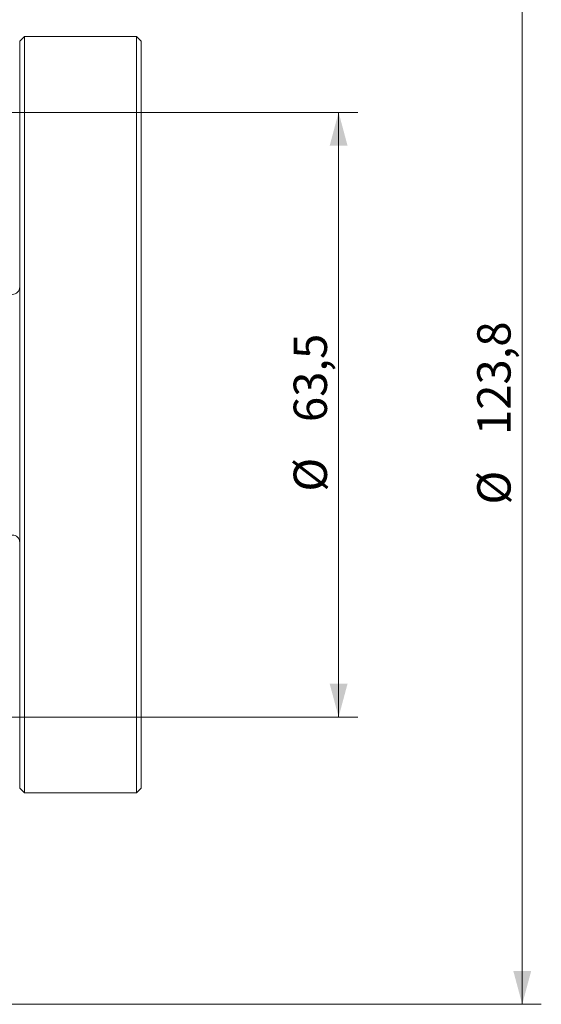
# Model space of a CAD drawing. Units: millimetres. Extents: x -114 to 150, y -62 to 94.
# Drawn here: x 95 to 150, y -62 to 41 of the extents above; entities that cross this region are included whole.
import ezdxf

# ---------------------------------------------------------------- set-up
doc = ezdxf.new("R2010")
doc.units = ezdxf.units.MM
doc.layers.add('SK1', color=4, linetype='Continuous')
doc.layers.add('SK2', color=7, linetype='Continuous')
doc.styles.add('Arial', font='Arial')
doc.dimstyles.get("Standard").update_dxf_attribs({"dimtxt": 0.18, "dimasz": 0.18, "dimexe": 0.18, "dimexo": 0.0625, "dimgap": 0.09, "dimtad": 1, "dimzin": 0, "dimdsep": 52, "dimtxsty": 'Standard', "dimcen": 0.09, "dimadec": 0, "dimazin": 0, "dimtfac": 1, "dimtdec": 4, "dimtofl": 0, "dimtmove": 0, "dimatfit": 3, "dimfxl": 1, "dimtolj": 1, "dimtzin": 0, "dimarcsym": 0})

# ---------------------------------------------------------------- blocks, each defined once
blk = doc.blocks.new('_U0')
at = {"layer": 'SK2', "lineweight": 13}
for p, q in [((88.035, 31.7435), (130.449303, 31.7435)), ((128.449303, 31.7435), (128.449303, -31.7435)), ((88.035, -31.7435), (130.449303, -31.7435))]:
    blk.add_line(p, q, dxfattribs=at)
at = {"layer": 'SK2', "lineweight": 18}
for points in [[(128.449303, 31.7435), (129.387125, 28.243503), (127.511481, 28.243497)], [(128.449303, -31.7435), (127.511481, -28.243503), (129.387125, -28.243497)]]:
    blk.add_solid(points, dxfattribs=at)
at = {"layer": 'SK2', "lineweight": 13, "char_height": 3.5, "attachment_point": 7, "rotation": 90, "line_spacing_factor": 1.047437, "style": 'Arial'}
for s, insert in [('\\fArial|b0|i0;\\W1.0000;63,5', (127.226149, -0.775003)), ('\\fArial|b0|i0;%%c', (127.226149, -8.076368))]:
    blk.add_mtext(s, dxfattribs=dict(at, insert=insert))
blk = doc.blocks.new('_U1')
at = {"layer": 'SK2', "lineweight": 13}
for p, q in [((59.944, 61.9), (149.723879, 61.9)), ((147.723879, -61.9), (147.723879, 61.9)), ((59.944, -61.9), (149.723879, -61.9))]:
    blk.add_line(p, q, dxfattribs=at)
at = {"layer": 'SK2', "lineweight": 18}
for points in [[(147.723879, 61.9), (148.661702, 58.400003), (146.786057, 58.399997)], [(147.723879, -61.9), (146.786057, -58.400003), (148.661702, -58.399997)]]:
    blk.add_solid(points, dxfattribs=at)
at = {"layer": 'SK2', "lineweight": 13, "char_height": 3.5, "attachment_point": 7, "rotation": 90, "line_spacing_factor": 1.047437, "style": 'Arial'}
for s, insert in [('\\fArial|b0|i0;\\W1.0000;123,8', (146.500725, -2.134655)), ('\\fArial|b0|i0;%%c', (146.500725, -9.43602))]:
    blk.add_mtext(s, dxfattribs=dict(at, insert=insert))

msp = doc.modelspace()

# ---------------------------------------------------------------- linework, layer by layer
at = {"layer": 'SK1', "lineweight": 18}
for p, q in [((95.474, 39.7), (94.974, 39.2)), ((107.224, 39.7), (95.474, 39.7)), ((95.474, 39.7), (95.474, -39.7)), ((107.724, 39.2), (107.224, 39.7)), ((107.224, -19.85), (107.224, 39.7)), ((94.974, -39.2), (94.974, 39.2)), ((107.724, 39.2), (107.724, -19.6)), ((107.724, -19.6), (107.724, -39.2)), ((107.224, -39.7), (107.224, -19.85)), ((94.974, -39.2), (95.474, -39.7)), ((107.224, -39.7), (107.724, -39.2)), ((95.474, -39.7), (107.224, -39.7))]:
    msp.add_line(p, q, dxfattribs=at)
for centre, start, end in [((94.194, 13.415), 270, 0), ((94.194, -13.415), 0, 90)]:
    msp.add_arc(centre, 0.78, start, end, dxfattribs=at)

# ---------------------------------------------------------------- dimensions: what is measured, and where the dimension line sits
at = {"layer": 'SK2', "lineweight": 13}
for base, p1, p2, angle, picture, middle in [((147.724, 61.9), (59.944, -61.9), (59.944, 61.9), 90, '_U1', (147.724, 0)), ((128.449, 31.744), (79.135, -31.744), (75.163, 31.744), 270, '_U0', (128.449, 0))]:
    dim = msp.add_linear_dim(base=base, p1=p1, p2=p2, angle=angle, dimstyle='Standard', override={"dimtxt": 3.5, "dimasz": 3.5, "dimexe": 2, "dimexo": 0, "dimgap": 1.75, "dimtad": 1, "dimtih": 0, "dimtoh": 0, "dimdec": 1, "dimlfac": 1, "dimdsep": 44, "dimlunit": 2, "dimpost": '<>', "dimtxsty": 'Arial', "dimsah": 1, "dimse1": 0, "dimse2": 0, "dimsd1": 0, "dimsd2": 0, "dimclrd": 35, "dimclre": 35, "dimclrt": 35, "dimtol": 0, "dimtm": -0.1, "dimtfac": 1, "dimtdec": 2, "dimtofl": 1, "dimtmove": 0, "dimlwd": 13, "dimlwe": 13}, dxfattribs=at)
    dim.commit()
    dim.dimension.update_dxf_attribs({"geometry": picture, "text_midpoint": middle})

doc.saveas('drawing.dxf')
